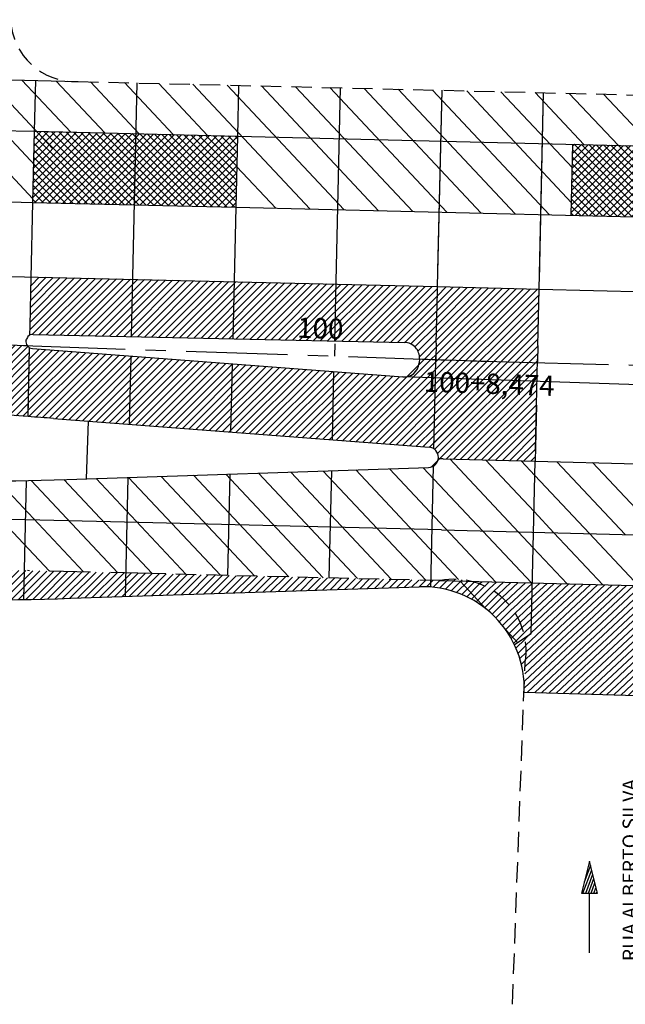
# Model space of a CAD drawing. Extents: x 185213 to 186734, y 678612 to 678884.
# Drawn here: x 186642 to 186672, y 678699 to 678747 of the extents above; entities that cross this region are included whole.
import ezdxf

# ---------------------------------------------------------------- set-up
doc = ezdxf.new("R2010")
doc.units = 0
doc.header["$LTSCALE"] = 4
for name, pattern in [('BORDER', [1.75, 0.5, -0.25, 0.5, -0.25, 0, -0.25]), ('CENTER', [2, 1.25, -0.25, 0.25, -0.25]), ('HIDDEN', [0.375, 0.25, -0.125])]:
    doc.linetypes.add(name, pattern=pattern)
doc.layers.get('0').update_dxf_attribs({"color": 1, "linetype": 'CONTINUOUS'})
for name, color, linetype in [('E-BORDO', 4, 'CONTINUOUS'), ('E-BORDOEXT', 4, 'CONTINUOUS'), ('E-EIXO', 1, 'CENTER'), ('E-ESTACA', 2, 'CONTINUOUS'), ('E-TX2A', 2, 'CONTINUOUS'), ('MF', 9, 'HIDDEN'), ('MF-REBAIXADO', 9, 'HIDDEN'), ('PLACAS', 1, 'CONTINUOUS'), ('SETA', 9, 'CONTINUOUS'), ('TEXTOS', 9, 'CONTINUOUS')]:
    doc.layers.add(name, color=color, linetype=linetype)
doc.styles.add('ROMANS', font='Romans.shx', dxfattribs={"height": 0.7})
doc.styles.get("Standard").update_dxf_attribs({"font": 'ROMANS.SHX'})

# ---------------------------------------------------------------- blocks, each defined once
blk = doc.blocks.new('*X14')
at = {"color": 0}
for p, q in [((178.293, 230.257), (178.231, 231.129)), ((178.456, 229.724), (178.368, 230.955)), ((178.577, 229.78), (178.506, 230.782)), ((178.699, 229.835), (178.644, 230.609)), ((178.82, 229.89), (178.781, 230.435)), ((178.942, 229.946), (178.919, 230.262)), ((179.063, 230.001), (179.057, 230.088))]:
    blk.add_line(p, q, dxfattribs=at)
blk = doc.blocks.new('*X54')
at = {"color": 0}
for p, q in [((185480.27, 678739.576), (185481.688, 678740.993)), ((185480.612, 678739.565), (185482.033, 678740.985)), ((185480.954, 678739.553), (185482.378, 678740.977)), ((185481.296, 678739.541), (185482.723, 678740.968)), ((185481.638, 678739.53), (185483.068, 678740.96)), ((185481.98, 678739.518), (185483.413, 678740.951)), ((185482.322, 678739.507), (185483.759, 678740.943)), ((185482.664, 678739.495), (185484.104, 678740.935)), ((185483.006, 678739.484), (185484.449, 678740.926)), ((185483.348, 678739.472), (185484.794, 678740.918)), ((185483.69, 678739.461), (185485.139, 678740.909)), ((185484.032, 678739.449), (185485.484, 678740.901)), ((185484.374, 678739.437), (185485.829, 678740.893)), ((185484.716, 678739.426), (185486.175, 678740.884)), ((185485.058, 678739.414), (185486.52, 678740.876)), ((185485.4, 678739.403), (185486.865, 678740.867)), ((185485.742, 678739.391), (185487.21, 678740.859)), ((185486.084, 678739.38), (185487.555, 678740.851)), ((185486.426, 678739.368), (185487.9, 678740.842)), ((185486.768, 678739.357), (185488.246, 678740.834)), ((185487.11, 678739.345), (185488.591, 678740.825)), ((185487.452, 678739.333), (185488.936, 678740.817)), ((185487.794, 678739.322), (185489.281, 678740.809)), ((185488.136, 678739.31), (185489.626, 678740.8)), ((185488.478, 678739.299), (185489.971, 678740.792)), ((185488.82, 678739.287), (185490.316, 678740.783)), ((185489.162, 678739.276), (185490.662, 678740.775)), ((185489.504, 678739.264), (185491.007, 678740.767)), ((185489.846, 678739.253), (185491.352, 678740.758)), ((185490.188, 678739.241), (185491.697, 678740.75)), ((185490.53, 678739.229), (185492.042, 678740.741)), ((185490.872, 678739.218), (185492.387, 678740.733)), ((185491.214, 678739.206), (185492.732, 678740.725)), ((185491.556, 678739.195), (185493.078, 678740.716)), ((185491.898, 678739.183), (185493.423, 678740.708)), ((185492.241, 678739.172), (185493.768, 678740.699)), ((185492.584, 678739.162), (185494.113, 678740.691)), ((185492.928, 678739.153), (185494.458, 678740.683)), ((185493.273, 678739.144), (185494.803, 678740.674)), ((185493.619, 678739.136), (185495.149, 678740.666)), ((185493.965, 678739.129), (185495.494, 678740.657)), ((185494.312, 678739.123), (185495.839, 678740.649)), ((185494.66, 678739.117), (185496.184, 678740.641)), ((185495.009, 678739.112), (185496.529, 678740.632)), ((185495.358, 678739.108), (185496.874, 678740.624)), ((185495.709, 678739.104), (185497.219, 678740.615)), ((185496.06, 678739.102), (185497.565, 678740.607)), ((185496.411, 678739.1), (185497.91, 678740.599)), ((185496.764, 678739.099), (185498.255, 678740.59)), ((185497.117, 678739.099), (185498.6, 678740.582)), ((185497.471, 678739.099), (185498.945, 678740.573)), ((185497.826, 678739.101), (185499.29, 678740.565)), ((185498.182, 678739.103), (185499.636, 678740.557)), ((185498.539, 678739.106), (185499.981, 678740.548)), ((185498.896, 678739.11), (185500.326, 678740.54)), ((185499.254, 678739.115), (185500.671, 678740.531)), ((185499.613, 678739.12), (185501.016, 678740.523)), ((185499.973, 678739.127), (185501.361, 678740.515)), ((185500.334, 678739.134), (185501.706, 678740.506)), ((185500.696, 678739.142), (185502.052, 678740.498)), ((185501.058, 678739.151), (185502.397, 678740.489)), ((185501.422, 678739.161), (185502.742, 678740.481)), ((185501.786, 678739.171), (185503.087, 678740.473)), ((185502.151, 678739.183), (185503.432, 678740.464)), ((185502.517, 678739.195), (185503.777, 678740.456)), ((185502.882, 678739.207), (185504.122, 678740.447)), ((185503.248, 678739.219), (185504.468, 678740.439)), ((185503.614, 678739.231), (185504.813, 678740.43)), ((185503.979, 678739.243), (185505.158, 678740.422)), ((185504.345, 678739.256), (185505.503, 678740.414)), ((185504.711, 678739.268), (185505.848, 678740.405)), ((185505.076, 678739.28), (185506.193, 678740.397)), ((185505.442, 678739.292), (185506.539, 678740.388)), ((185505.808, 678739.304), (185506.884, 678740.38)), ((185506.173, 678739.316), (185507.229, 678740.372)), ((185506.539, 678739.328), (185507.574, 678740.363)), ((185506.905, 678739.34), (185507.919, 678740.355)), ((185507.27, 678739.352), (185508.264, 678740.346)), ((185507.636, 678739.365), (185508.609, 678740.338)), ((185508.002, 678739.377), (185508.955, 678740.33)), ((185508.367, 678739.389), (185509.3, 678740.321)), ((185508.733, 678739.401), (185509.645, 678740.313)), ((185509.099, 678739.413), (185509.99, 678740.304)), ((185509.464, 678739.425), (185510.335, 678740.296)), ((185509.83, 678739.437), (185510.68, 678740.288)), ((185510.196, 678739.449), (185511.026, 678740.279)), ((185510.561, 678739.461), (185511.371, 678740.271)), ((185510.927, 678739.474), (185511.716, 678740.262)), ((185511.293, 678739.486), (185512.061, 678740.254)), ((185511.658, 678739.498), (185512.406, 678740.246)), ((185512.024, 678739.51), (185512.751, 678740.237)), ((185512.39, 678739.522), (185513.096, 678740.229)), ((185512.755, 678739.534), (185513.442, 678740.22)), ((185513.121, 678739.546), (185513.787, 678740.212)), ((185513.487, 678739.558), (185514.132, 678740.204)), ((185513.852, 678739.57), (185514.477, 678740.195)), ((185514.218, 678739.582), (185514.822, 678740.187)), ((185514.584, 678739.595), (185515.167, 678740.178)), ((185514.949, 678739.607), (185515.512, 678740.17)), ((185515.315, 678739.619), (185515.858, 678740.162)), ((185515.68, 678739.631), (185516.203, 678740.153)), ((185516.046, 678739.643), (185516.548, 678740.145)), ((185516.412, 678739.655), (185516.893, 678740.136)), ((185516.777, 678739.667), (185517.238, 678740.128)), ((185517.143, 678739.679), (185517.583, 678740.12)), ((185517.509, 678739.691), (185517.929, 678740.111)), ((185517.874, 678739.704), (185518.274, 678740.103)), ((185518.24, 678739.716), (185518.619, 678740.094)), ((185518.606, 678739.728), (185518.964, 678740.086)), ((185518.971, 678739.74), (185519.309, 678740.078))]:
    blk.add_line(p, q, dxfattribs=at)
blk = doc.blocks.new('*X55')
at = {"color": 0}
for p, q in [((185520.331, 678739.685), (185520.753, 678740.107)), ((185520.626, 678739.626), (185521.119, 678740.119)), ((185520.906, 678739.553), (185521.45, 678740.097)), ((185521.173, 678739.467), (185521.756, 678740.049)), ((185521.428, 678739.368), (185522.039, 678739.979)), ((185521.672, 678739.259), (185522.305, 678739.891)), ((185521.905, 678739.138), (185522.553, 678739.786)), ((185522.129, 678739.008), (185522.787, 678739.666)), ((185522.343, 678738.868), (185523.006, 678739.532)), ((185522.547, 678738.719), (185523.212, 678739.385)), ((185522.743, 678738.561), (185523.406, 678739.224)), ((185522.929, 678738.394), (185523.587, 678739.052)), ((185523.107, 678738.218), (185523.755, 678738.867)), ((185523.276, 678738.034), (185523.911, 678738.669)), ((185523.435, 678737.84), (185524.053, 678738.458)), ((185523.586, 678737.637), (185524.183, 678738.234)), ((185523.728, 678737.425), (185524.298, 678737.995)), ((185523.86, 678737.204), (185524.397, 678737.741)), ((185523.982, 678736.972), (185524.479, 678737.47)), ((185524.094, 678736.73), (185524.542, 678737.179)), ((185524.194, 678736.478), (185524.582, 678736.865)), ((185524.283, 678736.213), (185524.593, 678736.522)), ((185524.359, 678735.935), (185524.566, 678736.142))]:
    blk.add_line(p, q, dxfattribs=at)
blk = doc.blocks.new('*X56')
at = {"color": 0}
for p, q in [((185519.337, 678739.752), (185519.654, 678740.069)), ((185519.69, 678739.751), (185519.999, 678740.061)), ((185520.02, 678739.728), (185520.345, 678740.052))]:
    blk.add_line(p, q, dxfattribs=at)
blk = doc.blocks.new('*X59')
at = {"color": 0}
for p, q in [((185518.634, 678751.777), (185520.21, 678753.353)), ((185518.917, 678751.706), (185520.202, 678752.991)), ((185519.124, 678751.56), (185520.193, 678752.629)), ((185519.272, 678751.354), (185520.185, 678752.267)), ((185519.345, 678751.074), (185520.177, 678751.906))]:
    blk.add_line(p, q, dxfattribs=at)
blk = doc.blocks.new('*X60')
at = {"color": 0}
for p, q in [((185501.45, 678748.028), (185504.571, 678751.148)), ((185501.779, 678748.003), (185504.899, 678751.123)), ((185502.107, 678747.978), (185505.227, 678751.098)), ((185502.435, 678747.952), (185505.556, 678751.073)), ((185502.764, 678747.927), (185505.884, 678751.048)), ((185503.092, 678747.902), (185506.212, 678751.023)), ((185503.42, 678747.877), (185506.541, 678750.997)), ((185503.749, 678747.852), (185506.869, 678750.972)), ((185504.077, 678747.827), (185507.197, 678750.947)), ((185504.405, 678747.801), (185507.526, 678750.922)), ((185504.734, 678747.776), (185507.854, 678750.897)), ((185505.062, 678747.751), (185508.183, 678750.871)), ((185505.391, 678747.726), (185508.511, 678750.846)), ((185505.719, 678747.701), (185508.839, 678750.821)), ((185506.047, 678747.675), (185509.168, 678750.796)), ((185506.376, 678747.65), (185509.496, 678750.771)), ((185506.704, 678747.625), (185509.824, 678750.745)), ((185507.032, 678747.6), (185510.153, 678750.72)), ((185507.361, 678747.575), (185510.481, 678750.695)), ((185507.689, 678747.549), (185510.809, 678750.67)), ((185508.017, 678747.524), (185511.138, 678750.645)), ((185508.346, 678747.499), (185511.466, 678750.619)), ((185508.674, 678747.474), (185511.795, 678750.594)), ((185509.002, 678747.449), (185512.123, 678750.569)), ((185509.331, 678747.423), (185512.451, 678750.544)), ((185509.659, 678747.398), (185512.78, 678750.519)), ((185509.988, 678747.373), (185513.108, 678750.493)), ((185510.316, 678747.348), (185513.436, 678750.468)), ((185510.644, 678747.323), (185513.765, 678750.443)), ((185510.973, 678747.297), (185514.093, 678750.418)), ((185511.301, 678747.272), (185514.421, 678750.393)), ((185511.629, 678747.247), (185514.75, 678750.367)), ((185511.958, 678747.222), (185515.078, 678750.342)), ((185512.286, 678747.197), (185515.406, 678750.317)), ((185512.614, 678747.171), (185515.735, 678750.292)), ((185512.943, 678747.146), (185516.063, 678750.267)), ((185513.271, 678747.121), (185516.392, 678750.241)), ((185513.599, 678747.096), (185516.72, 678750.216)), ((185513.928, 678747.071), (185517.048, 678750.191)), ((185514.256, 678747.045), (185517.377, 678750.166)), ((185514.585, 678747.02), (185517.705, 678750.141)), ((185514.913, 678746.995), (185518.033, 678750.116)), ((185515.241, 678746.97), (185518.362, 678750.09))]:
    blk.add_line(p, q, dxfattribs=at)
blk = doc.blocks.new('*X61')
at = {"color": 0}
for p, q in [((185500.093, 678748.439), (185502.929, 678751.274)), ((185500.101, 678748.8), (185502.6, 678751.3)), ((185500.109, 678749.162), (185502.272, 678751.325)), ((185500.118, 678749.524), (185501.944, 678751.35)), ((185500.126, 678749.886), (185501.615, 678751.375)), ((185500.133, 678748.125), (185503.257, 678751.249)), ((185500.134, 678750.248), (185501.287, 678751.4)), ((185500.142, 678750.609), (185500.959, 678751.426)), ((185500.151, 678750.971), (185500.63, 678751.451)), ((185500.463, 678748.102), (185503.586, 678751.224)), ((185500.793, 678748.078), (185503.914, 678751.199)), ((185501.122, 678748.053), (185504.242, 678751.174))]:
    blk.add_line(p, q, dxfattribs=at)
blk = doc.blocks.new('*X62')
at = {"color": 0}
for p, q in [((185517.211, 678746.819), (185520.128, 678749.735)), ((185517.54, 678746.794), (185520.119, 678749.373)), ((185517.868, 678746.768), (185520.111, 678749.011)), ((185518.197, 678746.743), (185520.103, 678748.65)), ((185518.525, 678746.718), (185520.095, 678748.288)), ((185518.853, 678746.693), (185520.086, 678747.926)), ((185519.182, 678746.668), (185520.078, 678747.564)), ((185519.51, 678746.642), (185520.07, 678747.202))]:
    blk.add_line(p, q, dxfattribs=at)
blk = doc.blocks.new('*X63')
at = {"color": 0}
for p, q in [((185519.587, 678750.962), (185520.169, 678751.544)), ((185519.928, 678750.95), (185520.161, 678751.182))]:
    blk.add_line(p, q, dxfattribs=at)
blk = doc.blocks.new('*X64')
at = {"color": 0}
for p, q in [((185515.57, 678746.945), (185519.587, 678750.962)), ((185515.898, 678746.92), (185519.928, 678750.95)), ((185516.226, 678746.894), (185520.152, 678750.82)), ((185516.555, 678746.869), (185520.144, 678750.459)), ((185516.883, 678746.844), (185520.136, 678750.097))]:
    blk.add_line(p, q, dxfattribs=at)
blk = doc.blocks.new('*X65')
at = {"color": 0}
for p, q in [((185500.641, 678752.168), (185503.401, 678754.929)), ((185500.987, 678752.161), (185503.746, 678754.92)), ((185501.333, 678752.153), (185504.092, 678754.912)), ((185501.679, 678752.146), (185504.437, 678754.904)), ((185502.025, 678752.138), (185504.782, 678754.895)), ((185502.371, 678752.131), (185505.127, 678754.887)), ((185502.717, 678752.123), (185505.473, 678754.879)), ((185503.063, 678752.116), (185505.818, 678754.871)), ((185503.409, 678752.108), (185506.163, 678754.862)), ((185503.755, 678752.101), (185506.508, 678754.854)), ((185504.101, 678752.093), (185506.854, 678754.846)), ((185504.447, 678752.086), (185507.199, 678754.837)), ((185504.793, 678752.078), (185507.544, 678754.829)), ((185505.139, 678752.07), (185507.889, 678754.821)), ((185505.485, 678752.063), (185508.235, 678754.813)), ((185505.831, 678752.055), (185508.58, 678754.804)), ((185506.177, 678752.048), (185508.925, 678754.796)), ((185506.523, 678752.04), (185509.27, 678754.788)), ((185506.869, 678752.033), (185509.616, 678754.779)), ((185507.215, 678752.025), (185509.961, 678754.771)), ((185507.561, 678752.018), (185510.306, 678754.763)), ((185507.907, 678752.01), (185510.651, 678754.754)), ((185508.253, 678752.003), (185510.997, 678754.746)), ((185508.599, 678751.995), (185511.342, 678754.738)), ((185508.945, 678751.988), (185511.687, 678754.73)), ((185509.291, 678751.98), (185512.033, 678754.721)), ((185509.637, 678751.973), (185512.378, 678754.713)), ((185509.983, 678751.965), (185512.723, 678754.705)), ((185510.33, 678751.958), (185513.068, 678754.696)), ((185510.676, 678751.95), (185513.414, 678754.688)), ((185511.022, 678751.943), (185513.759, 678754.68)), ((185511.368, 678751.935), (185514.104, 678754.672)), ((185511.714, 678751.928), (185514.449, 678754.663)), ((185512.06, 678751.92), (185514.795, 678754.655)), ((185512.406, 678751.912), (185515.14, 678754.647)), ((185512.752, 678751.905), (185515.485, 678754.638)), ((185513.098, 678751.897), (185515.83, 678754.63)), ((185513.444, 678751.89), (185516.176, 678754.622)), ((185513.79, 678751.882), (185516.521, 678754.613)), ((185514.136, 678751.875), (185516.866, 678754.605)), ((185514.482, 678751.867), (185517.211, 678754.597)), ((185514.828, 678751.86), (185517.557, 678754.589)), ((185515.174, 678751.852), (185517.902, 678754.58)), ((185515.52, 678751.845), (185518.247, 678754.572)), ((185515.866, 678751.837), (185518.592, 678754.564)), ((185516.212, 678751.83), (185518.938, 678754.555)), ((185516.558, 678751.822), (185519.283, 678754.547)), ((185516.904, 678751.815), (185519.628, 678754.539)), ((185517.25, 678751.807), (185519.973, 678754.531))]:
    blk.add_line(p, q, dxfattribs=at)
blk = doc.blocks.new('*X66')
at = {"color": 0}
for p, q in [((185500.641, 678752.168), (185503.401, 678754.929)), ((185500.987, 678752.161), (185503.746, 678754.92)), ((185501.333, 678752.153), (185504.092, 678754.912)), ((185501.679, 678752.146), (185504.437, 678754.904)), ((185502.025, 678752.138), (185504.782, 678754.895)), ((185502.371, 678752.131), (185505.127, 678754.887)), ((185502.717, 678752.123), (185505.473, 678754.879)), ((185503.063, 678752.116), (185505.818, 678754.871)), ((185503.409, 678752.108), (185506.163, 678754.862)), ((185503.755, 678752.101), (185506.508, 678754.854)), ((185504.101, 678752.093), (185506.854, 678754.846)), ((185504.447, 678752.086), (185507.199, 678754.837)), ((185504.793, 678752.078), (185507.544, 678754.829)), ((185505.139, 678752.07), (185507.889, 678754.821)), ((185505.485, 678752.063), (185508.235, 678754.813)), ((185505.831, 678752.055), (185508.58, 678754.804)), ((185506.177, 678752.048), (185508.925, 678754.796)), ((185506.523, 678752.04), (185509.27, 678754.788)), ((185506.869, 678752.033), (185509.616, 678754.779)), ((185507.215, 678752.025), (185509.961, 678754.771)), ((185507.561, 678752.018), (185510.306, 678754.763)), ((185507.907, 678752.01), (185510.651, 678754.754)), ((185508.253, 678752.003), (185510.997, 678754.746)), ((185508.599, 678751.995), (185511.342, 678754.738)), ((185508.945, 678751.988), (185511.687, 678754.73)), ((185509.291, 678751.98), (185512.033, 678754.721)), ((185509.637, 678751.973), (185512.378, 678754.713)), ((185509.983, 678751.965), (185512.723, 678754.705)), ((185510.33, 678751.958), (185513.068, 678754.696)), ((185510.676, 678751.95), (185513.414, 678754.688)), ((185511.022, 678751.943), (185513.759, 678754.68)), ((185511.368, 678751.935), (185514.104, 678754.672)), ((185511.714, 678751.928), (185514.449, 678754.663)), ((185512.06, 678751.92), (185514.795, 678754.655)), ((185512.406, 678751.912), (185515.14, 678754.647)), ((185512.752, 678751.905), (185515.485, 678754.638)), ((185513.098, 678751.897), (185515.83, 678754.63)), ((185513.444, 678751.89), (185516.176, 678754.622)), ((185513.79, 678751.882), (185516.521, 678754.613)), ((185514.136, 678751.875), (185516.866, 678754.605)), ((185514.482, 678751.867), (185517.211, 678754.597)), ((185514.828, 678751.86), (185517.557, 678754.589)), ((185515.174, 678751.852), (185517.902, 678754.58)), ((185515.52, 678751.845), (185518.247, 678754.572)), ((185515.866, 678751.837), (185518.592, 678754.564)), ((185516.212, 678751.83), (185518.938, 678754.555)), ((185516.558, 678751.822), (185519.283, 678754.547)), ((185516.904, 678751.815), (185519.628, 678754.539)), ((185517.25, 678751.807), (185519.973, 678754.531)), ((185517.942, 678751.792), (185520.226, 678754.076)), ((185518.288, 678751.785), (185520.218, 678753.715))]:
    blk.add_line(p, q, dxfattribs=at)
blk = doc.blocks.new('*X67')
at = {"color": 0}
for p, q in [((185500.641, 678752.168), (185503.401, 678754.929)), ((185500.987, 678752.161), (185503.746, 678754.92)), ((185501.333, 678752.153), (185504.092, 678754.912)), ((185501.679, 678752.146), (185504.437, 678754.904)), ((185502.025, 678752.138), (185504.782, 678754.895)), ((185502.371, 678752.131), (185505.127, 678754.887)), ((185502.717, 678752.123), (185505.473, 678754.879)), ((185503.063, 678752.116), (185505.818, 678754.871)), ((185503.409, 678752.108), (185506.163, 678754.862)), ((185503.755, 678752.101), (185506.508, 678754.854)), ((185504.101, 678752.093), (185506.854, 678754.846)), ((185504.447, 678752.086), (185507.199, 678754.837)), ((185504.793, 678752.078), (185507.544, 678754.829)), ((185505.139, 678752.07), (185507.889, 678754.821)), ((185505.485, 678752.063), (185508.235, 678754.813)), ((185505.831, 678752.055), (185508.58, 678754.804)), ((185506.177, 678752.048), (185508.925, 678754.796)), ((185506.523, 678752.04), (185509.27, 678754.788)), ((185506.869, 678752.033), (185509.616, 678754.779)), ((185507.215, 678752.025), (185509.961, 678754.771)), ((185507.561, 678752.018), (185510.306, 678754.763)), ((185507.907, 678752.01), (185510.651, 678754.754)), ((185508.253, 678752.003), (185510.997, 678754.746)), ((185508.599, 678751.995), (185511.342, 678754.738)), ((185508.945, 678751.988), (185511.687, 678754.73)), ((185509.291, 678751.98), (185512.033, 678754.721)), ((185509.637, 678751.973), (185512.378, 678754.713)), ((185509.983, 678751.965), (185512.723, 678754.705)), ((185510.33, 678751.958), (185513.068, 678754.696)), ((185510.676, 678751.95), (185513.414, 678754.688)), ((185511.022, 678751.943), (185513.759, 678754.68)), ((185511.368, 678751.935), (185514.104, 678754.672)), ((185511.714, 678751.928), (185514.449, 678754.663)), ((185512.06, 678751.92), (185514.795, 678754.655)), ((185512.406, 678751.912), (185515.14, 678754.647)), ((185512.752, 678751.905), (185515.485, 678754.638)), ((185513.098, 678751.897), (185515.83, 678754.63)), ((185513.444, 678751.89), (185516.176, 678754.622)), ((185513.79, 678751.882), (185516.521, 678754.613)), ((185514.136, 678751.875), (185516.866, 678754.605)), ((185514.482, 678751.867), (185517.211, 678754.597)), ((185514.828, 678751.86), (185517.557, 678754.589)), ((185515.174, 678751.852), (185517.902, 678754.58)), ((185515.52, 678751.845), (185518.247, 678754.572)), ((185515.866, 678751.837), (185518.592, 678754.564)), ((185516.212, 678751.83), (185518.938, 678754.555)), ((185516.558, 678751.822), (185519.283, 678754.547)), ((185516.904, 678751.815), (185519.628, 678754.539)), ((185517.25, 678751.807), (185519.973, 678754.531)), ((185517.596, 678751.8), (185520.235, 678754.438)), ((185517.942, 678751.792), (185520.226, 678754.076)), ((185518.288, 678751.785), (185520.218, 678753.715))]:
    blk.add_line(p, q, dxfattribs=at)
blk = doc.blocks.new('*X68')
at = {"color": 0}
for p, q in [((185500.184, 678752.418), (185502.711, 678754.945)), ((185500.192, 678752.78), (185502.365, 678754.954)), ((185500.2, 678753.142), (185502.02, 678754.962)), ((185500.208, 678753.504), (185501.675, 678754.97)), ((185500.216, 678753.865), (185501.329, 678754.978)), ((185500.225, 678754.227), (185500.984, 678754.987)), ((185500.233, 678754.589), (185500.639, 678754.995)), ((185500.641, 678752.168), (185503.401, 678754.929)), ((185500.987, 678752.161), (185503.746, 678754.92)), ((185501.333, 678752.153), (185504.092, 678754.912)), ((185501.679, 678752.146), (185504.437, 678754.904)), ((185502.025, 678752.138), (185504.782, 678754.895)), ((185502.371, 678752.131), (185505.127, 678754.887)), ((185502.717, 678752.123), (185505.473, 678754.879)), ((185503.063, 678752.116), (185505.818, 678754.871)), ((185503.409, 678752.108), (185506.163, 678754.862)), ((185503.755, 678752.101), (185506.508, 678754.854)), ((185504.101, 678752.093), (185506.854, 678754.846)), ((185504.447, 678752.086), (185507.199, 678754.837)), ((185504.793, 678752.078), (185507.544, 678754.829)), ((185505.139, 678752.07), (185507.889, 678754.821)), ((185505.485, 678752.063), (185508.235, 678754.813)), ((185505.831, 678752.055), (185508.58, 678754.804)), ((185506.177, 678752.048), (185508.925, 678754.796)), ((185506.523, 678752.04), (185509.27, 678754.788)), ((185506.869, 678752.033), (185509.616, 678754.779)), ((185507.215, 678752.025), (185509.961, 678754.771)), ((185507.561, 678752.018), (185510.306, 678754.763)), ((185507.907, 678752.01), (185510.651, 678754.754)), ((185508.253, 678752.003), (185510.997, 678754.746)), ((185508.599, 678751.995), (185511.342, 678754.738)), ((185508.945, 678751.988), (185511.687, 678754.73)), ((185509.291, 678751.98), (185512.033, 678754.721)), ((185509.637, 678751.973), (185512.378, 678754.713)), ((185509.983, 678751.965), (185512.723, 678754.705)), ((185510.33, 678751.958), (185513.068, 678754.696)), ((185510.676, 678751.95), (185513.414, 678754.688)), ((185511.022, 678751.943), (185513.759, 678754.68)), ((185511.368, 678751.935), (185514.104, 678754.672)), ((185511.714, 678751.928), (185514.449, 678754.663)), ((185512.06, 678751.92), (185514.795, 678754.655)), ((185512.406, 678751.912), (185515.14, 678754.647)), ((185512.752, 678751.905), (185515.485, 678754.638)), ((185513.098, 678751.897), (185515.83, 678754.63)), ((185513.444, 678751.89), (185516.176, 678754.622)), ((185513.79, 678751.882), (185516.521, 678754.613)), ((185514.136, 678751.875), (185516.866, 678754.605)), ((185514.482, 678751.867), (185517.211, 678754.597)), ((185514.828, 678751.86), (185517.557, 678754.589)), ((185515.174, 678751.852), (185517.902, 678754.58)), ((185515.52, 678751.845), (185518.247, 678754.572)), ((185515.866, 678751.837), (185518.592, 678754.564)), ((185516.212, 678751.83), (185518.938, 678754.555)), ((185516.558, 678751.822), (185519.283, 678754.547)), ((185516.904, 678751.815), (185519.628, 678754.539)), ((185517.25, 678751.807), (185519.973, 678754.531))]:
    blk.add_line(p, q, dxfattribs=at)
blk = doc.blocks.new('*X69')
at = {"color": 0}
for p, q in [((185500.292, 678752.173), (185503.056, 678754.937)), ((185500.641, 678752.168), (185503.401, 678754.929)), ((185500.987, 678752.161), (185503.746, 678754.92)), ((185501.333, 678752.153), (185504.092, 678754.912)), ((185501.679, 678752.146), (185504.437, 678754.904)), ((185502.025, 678752.138), (185504.782, 678754.895)), ((185502.371, 678752.131), (185505.127, 678754.887)), ((185502.717, 678752.123), (185505.473, 678754.879)), ((185503.063, 678752.116), (185505.818, 678754.871)), ((185503.409, 678752.108), (185506.163, 678754.862)), ((185503.755, 678752.101), (185506.508, 678754.854)), ((185504.101, 678752.093), (185506.854, 678754.846)), ((185504.447, 678752.086), (185507.199, 678754.837)), ((185504.793, 678752.078), (185507.544, 678754.829)), ((185505.139, 678752.07), (185507.889, 678754.821)), ((185505.485, 678752.063), (185508.235, 678754.813)), ((185505.831, 678752.055), (185508.58, 678754.804)), ((185506.177, 678752.048), (185508.925, 678754.796)), ((185506.523, 678752.04), (185509.27, 678754.788)), ((185506.869, 678752.033), (185509.616, 678754.779)), ((185507.215, 678752.025), (185509.961, 678754.771)), ((185507.561, 678752.018), (185510.306, 678754.763)), ((185507.907, 678752.01), (185510.651, 678754.754)), ((185508.253, 678752.003), (185510.997, 678754.746)), ((185508.599, 678751.995), (185511.342, 678754.738)), ((185508.945, 678751.988), (185511.687, 678754.73)), ((185509.291, 678751.98), (185512.033, 678754.721)), ((185509.637, 678751.973), (185512.378, 678754.713)), ((185509.983, 678751.965), (185512.723, 678754.705)), ((185510.33, 678751.958), (185513.068, 678754.696)), ((185510.676, 678751.95), (185513.414, 678754.688)), ((185511.022, 678751.943), (185513.759, 678754.68)), ((185511.368, 678751.935), (185514.104, 678754.672)), ((185511.714, 678751.928), (185514.449, 678754.663)), ((185512.06, 678751.92), (185514.795, 678754.655)), ((185512.406, 678751.912), (185515.14, 678754.647)), ((185512.752, 678751.905), (185515.485, 678754.638)), ((185513.098, 678751.897), (185515.83, 678754.63)), ((185513.444, 678751.89), (185516.176, 678754.622)), ((185513.79, 678751.882), (185516.521, 678754.613)), ((185514.136, 678751.875), (185516.866, 678754.605)), ((185514.482, 678751.867), (185517.211, 678754.597)), ((185514.828, 678751.86), (185517.557, 678754.589)), ((185515.174, 678751.852), (185517.902, 678754.58)), ((185515.52, 678751.845), (185518.247, 678754.572)), ((185515.866, 678751.837), (185518.592, 678754.564)), ((185516.212, 678751.83), (185518.938, 678754.555)), ((185516.558, 678751.822), (185519.283, 678754.547)), ((185516.904, 678751.815), (185519.628, 678754.539)), ((185517.25, 678751.807), (185519.973, 678754.531))]:
    blk.add_line(p, q, dxfattribs=at)
blk = doc.blocks.new('*X92')
at = {"color": 0}
for p, q in [((185500.332, 678758.93), (185503.499, 678762.097)), ((185500.34, 678759.292), (185503.153, 678762.106)), ((185500.348, 678759.654), (185502.808, 678762.114)), ((185500.356, 678760.016), (185502.463, 678762.122)), ((185500.365, 678760.377), (185502.118, 678762.131)), ((185500.373, 678760.739), (185501.772, 678762.139)), ((185500.381, 678761.101), (185501.427, 678762.147)), ((185500.389, 678761.463), (185501.082, 678762.156)), ((185500.398, 678761.825), (185500.737, 678762.164)), ((185503.733, 678758.591), (185500.4, 678761.924)), ((185500.425, 678758.67), (185503.844, 678762.089)), ((185504.095, 678758.582), (185500.508, 678762.169)), ((185500.77, 678758.662), (185504.189, 678762.081)), ((185504.458, 678758.573), (185500.87, 678762.161)), ((185501.116, 678758.654), (185504.535, 678762.073)), ((185504.82, 678758.565), (185501.233, 678762.152)), ((185501.461, 678758.645), (185504.88, 678762.064)), ((185505.182, 678758.556), (185501.595, 678762.143)), ((185501.806, 678758.637), (185505.225, 678762.056)), ((185505.544, 678758.547), (185501.957, 678762.134)), ((185502.151, 678758.629), (185505.57, 678762.048)), ((185505.907, 678758.539), (185502.32, 678762.126)), ((185502.497, 678758.62), (185505.916, 678762.039)), ((185506.269, 678758.53), (185502.682, 678762.117)), ((185502.842, 678758.612), (185506.261, 678762.031)), ((185506.631, 678758.521), (185503.044, 678762.108)), ((185503.187, 678758.604), (185506.606, 678762.023)), ((185506.994, 678758.512), (185503.406, 678762.1)), ((185503.532, 678758.596), (185506.951, 678762.014)), ((185507.356, 678758.504), (185503.769, 678762.091)), ((185503.878, 678758.587), (185507.297, 678762.006)), ((185507.718, 678758.495), (185504.131, 678762.082)), ((185504.223, 678758.579), (185507.642, 678761.998)), ((185508.08, 678758.486), (185504.493, 678762.074)), ((185504.568, 678758.571), (185507.987, 678761.99)), ((185508.443, 678758.478), (185504.855, 678762.065)), ((185504.913, 678758.562), (185508.332, 678761.981)), ((185508.805, 678758.469), (185505.218, 678762.056)), ((185505.259, 678758.554), (185508.678, 678761.973)), ((185509.167, 678758.46), (185505.58, 678762.047)), ((185505.604, 678758.546), (185509.023, 678761.965)), ((185509.529, 678758.452), (185505.942, 678762.039)), ((185505.949, 678758.538), (185509.368, 678761.956)), ((185506.295, 678758.529), (185509.713, 678761.948)), ((185509.892, 678758.443), (185506.304, 678762.03)), ((185506.64, 678758.521), (185510.059, 678761.94)), ((185510.254, 678758.434), (185506.667, 678762.021)), ((185506.985, 678758.513), (185510.403, 678761.93)), ((185510.329, 678758.712), (185507.029, 678762.013)), ((185510.337, 678759.058), (185507.391, 678762.004)), ((185510.345, 678759.404), (185507.753, 678761.995)), ((185510.353, 678759.749), (185508.116, 678761.986)), ((185510.361, 678760.095), (185508.478, 678761.978)), ((185510.369, 678760.441), (185508.84, 678761.969)), ((185510.376, 678760.786), (185509.202, 678761.96)), ((185510.384, 678761.132), (185509.565, 678761.952)), ((185510.392, 678761.478), (185509.927, 678761.943)), ((185510.4, 678761.823), (185510.289, 678761.934)), ((185503.371, 678758.599), (185500.392, 678761.578)), ((185507.33, 678758.504), (185510.394, 678761.568)), ((185502.646, 678758.617), (185500.376, 678760.887)), ((185503.009, 678758.608), (185500.384, 678761.233)), ((185507.676, 678758.496), (185510.386, 678761.207)), ((185502.284, 678758.626), (185500.368, 678760.541)), ((185508.021, 678758.488), (185510.378, 678760.845)), ((185508.366, 678758.479), (185510.37, 678760.483)), ((185501.922, 678758.634), (185500.36, 678760.196)), ((185508.711, 678758.471), (185510.361, 678760.121)), ((185501.197, 678758.652), (185500.345, 678759.504)), ((185501.56, 678758.643), (185500.353, 678759.85)), ((185509.057, 678758.463), (185510.353, 678759.759)), ((185509.402, 678758.455), (185510.345, 678759.398)), ((185500.835, 678758.66), (185500.337, 678759.159)), ((185509.747, 678758.446), (185510.337, 678759.036)), ((185500.473, 678758.669), (185500.329, 678758.813)), ((185510.092, 678758.438), (185510.328, 678758.674))]:
    blk.add_line(p, q, dxfattribs=at)
blk = doc.blocks.new('*X93')
at = {"color": 0}
for p, q in [((185520.681, 678746.046), (185525.147, 678750.511)), ((185521.026, 678746.037), (185525.138, 678750.149)), ((185521.371, 678746.028), (185525.13, 678749.788)), ((185521.716, 678746.02), (185525.122, 678749.426)), ((185522.06, 678746.011), (185525.114, 678749.064)), ((185522.405, 678746.002), (185525.105, 678748.702)), ((185522.75, 678745.993), (185525.097, 678748.341)), ((185523.095, 678745.985), (185525.089, 678747.979)), ((185523.44, 678745.976), (185525.081, 678747.617)), ((185523.785, 678745.967), (185525.073, 678747.255)), ((185524.129, 678745.959), (185525.064, 678746.893)), ((185524.474, 678745.95), (185525.056, 678746.532)), ((185524.819, 678745.941), (185525.048, 678746.17))]:
    blk.add_line(p, q, dxfattribs=at)
blk = doc.blocks.new('*X94')
at = {"color": 0}
for p, q in [((185520.111, 678749.011), (185525.229, 678754.129)), ((185520.119, 678749.373), (185525.152, 678754.406)), ((185520.128, 678749.735), (185524.807, 678754.414)), ((185520.136, 678750.097), (185524.462, 678754.423)), ((185520.144, 678750.459), (185524.117, 678754.431)), ((185520.152, 678750.82), (185523.771, 678754.439)), ((185520.161, 678751.182), (185523.426, 678754.448)), ((185520.169, 678751.544), (185523.081, 678754.456)), ((185520.177, 678751.906), (185522.736, 678754.464)), ((185520.185, 678752.267), (185522.39, 678754.472)), ((185520.193, 678752.629), (185522.045, 678754.481)), ((185520.202, 678752.991), (185521.7, 678754.489)), ((185520.21, 678753.353), (185521.355, 678754.497)), ((185520.218, 678753.715), (185521.009, 678754.506)), ((185520.226, 678754.076), (185520.664, 678754.514)), ((185520.103, 678748.65), (185525.221, 678753.767)), ((185520.095, 678748.288), (185525.212, 678753.406)), ((185520.078, 678747.564), (185525.196, 678752.682)), ((185520.086, 678747.926), (185525.204, 678753.044)), ((185520.07, 678747.202), (185525.188, 678752.32)), ((185520.062, 678746.841), (185525.18, 678751.958)), ((185520.336, 678746.054), (185525.155, 678750.873))]:
    blk.add_line(p, q, dxfattribs=at)
blk = doc.blocks.new('*X95')
at = {"color": 0}
for p, q in [((185519.838, 678746.617), (185525.18, 678751.958)), ((185520.087, 678746.513), (185525.171, 678751.597)), ((185520.239, 678746.311), (185525.163, 678751.235)), ((185519.924, 678745.643), (185525.155, 678750.873))]:
    blk.add_line(p, q, dxfattribs=at)
blk = doc.blocks.new('*X98')
at = {"color": 0}
for p, q in [((185526.822, 678758.197), (185530.084, 678761.459)), ((185526.83, 678758.559), (185529.738, 678761.467)), ((185526.838, 678758.92), (185529.393, 678761.475)), ((185526.847, 678759.282), (185529.048, 678761.484)), ((185526.855, 678759.644), (185528.703, 678761.492)), ((185526.863, 678760.006), (185528.357, 678761.5)), ((185526.871, 678760.368), (185528.012, 678761.508)), ((185526.879, 678760.729), (185527.667, 678761.517)), ((185526.888, 678761.091), (185527.322, 678761.525)), ((185526.896, 678761.453), (185526.976, 678761.533)), ((185530.322, 678758.165), (185526.953, 678761.534)), ((185527.01, 678758.032), (185530.396, 678761.418)), ((185530.33, 678758.511), (185527.315, 678761.525)), ((185530.338, 678758.856), (185527.677, 678761.517)), ((185530.346, 678759.202), (185528.04, 678761.508)), ((185530.353, 678759.548), (185528.402, 678761.499)), ((185530.361, 678759.893), (185528.764, 678761.49)), ((185530.369, 678760.239), (185529.127, 678761.482)), ((185530.377, 678760.585), (185529.489, 678761.473)), ((185530.385, 678760.93), (185529.851, 678761.464)), ((185530.393, 678761.276), (185530.213, 678761.456)), ((185529.816, 678757.964), (185526.883, 678760.897)), ((185530.178, 678757.955), (185526.891, 678761.242)), ((185527.355, 678758.023), (185530.388, 678761.056)), ((185529.453, 678757.973), (185526.875, 678760.551)), ((185527.701, 678758.015), (185530.38, 678760.694)), ((185529.091, 678757.982), (185526.868, 678760.205)), ((185528.046, 678758.007), (185530.371, 678760.332)), ((185528.391, 678757.998), (185530.363, 678759.97)), ((185528.367, 678757.999), (185526.852, 678759.514)), ((185528.729, 678757.99), (185526.86, 678759.859)), ((185528.736, 678757.99), (185530.355, 678759.609)), ((185528.004, 678758.008), (185526.844, 678759.168)), ((185529.082, 678757.982), (185530.347, 678759.247)), ((185527.28, 678758.025), (185526.828, 678758.477)), ((185527.642, 678758.016), (185526.836, 678758.822)), ((185529.427, 678757.974), (185530.338, 678758.885)), ((185529.772, 678757.965), (185530.33, 678758.523)), ((185526.918, 678758.034), (185526.82, 678758.131)), ((185530.117, 678757.957), (185530.322, 678758.161))]:
    blk.add_line(p, q, dxfattribs=at)
blk = doc.blocks.new('*X103')
at = {"color": 0}
for p, q in [((186717.077, 678720.915), (186720.043, 678723.88)), ((186717.086, 678721.276), (186719.701, 678723.892)), ((186717.094, 678721.638), (186719.359, 678723.904)), ((186717.102, 678722), (186719.017, 678723.915)), ((186717.11, 678722.362), (186718.675, 678723.927)), ((186717.118, 678722.724), (186718.333, 678723.938)), ((186717.127, 678723.085), (186717.991, 678723.95)), ((186717.129, 678720.613), (186720.385, 678723.869)), ((186717.135, 678723.447), (186717.649, 678723.961)), ((186717.143, 678723.809), (186717.307, 678723.973)), ((186717.467, 678720.597), (186720.727, 678723.857)), ((186717.805, 678720.581), (186721.069, 678723.846)), ((186718.141, 678720.564), (186721.411, 678723.834)), ((186718.478, 678720.547), (186721.753, 678723.823)), ((186718.813, 678720.529), (186722.06, 678723.776)), ((186719.148, 678720.511), (186722.137, 678723.5)), ((186719.483, 678720.492), (186722.129, 678723.138)), ((186719.817, 678720.473), (186722.121, 678722.776)), ((186720.151, 678720.453), (186722.113, 678722.415)), ((186720.484, 678720.432), (186722.104, 678722.053)), ((186720.816, 678720.411), (186722.096, 678721.691)), ((186721.148, 678720.389), (186722.088, 678721.329)), ((186721.48, 678720.367), (186722.08, 678720.967)), ((186721.811, 678720.345), (186722.072, 678720.606))]:
    blk.add_line(p, q, dxfattribs=at)
blk = doc.blocks.new('*X108')
at = {"color": 0}
for p, q in [((186664.272, 678719.413, 19.314), (186664.302, 678719.442, 19.314)), ((186664.542, 678719.324, 19.314), (186664.658, 678719.433, 19.314)), ((186664.794, 678719.217, 19.314), (186665.014, 678719.424, 19.314)), ((186665.029, 678719.096, 19.314), (186665.369, 678719.415, 19.314)), ((186665.25, 678718.96, 19.314), (186665.725, 678719.406, 19.314)), ((186665.457, 678718.811, 19.314), (186666.081, 678719.397, 19.314)), ((186665.651, 678718.65, 19.314), (186666.437, 678719.388, 19.314)), ((186665.831, 678718.477, 19.314), (186666.793, 678719.379, 19.314)), ((186665.999, 678718.291, 19.314), (186667.143, 678719.364, 19.314)), ((186666.738, 678714.185, 19.314), (186672.13, 678719.243, 19.314)), ((186666.748, 678714.538, 19.314), (186671.774, 678719.252, 19.314)), ((186666.764, 678714.895, 19.314), (186671.418, 678719.261, 19.314)), ((186666.779, 678715.253, 19.314), (186671.062, 678719.27, 19.314)), ((186666.809, 678715.623, 19.314), (186670.706, 678719.279, 19.314)), ((186666.817, 678716.316, 19.314), (186669.995, 678719.297, 19.314)), ((186666.83, 678715.986, 19.314), (186670.351, 678719.288, 19.314)), ((186667.087, 678716.913, 19.314), (186669.639, 678719.306, 19.314)), ((186667.095, 678717.263, 19.314), (186669.283, 678719.315, 19.314)), ((186667.103, 678717.613, 19.314), (186668.927, 678719.324, 19.314)), ((186667.111, 678717.963, 19.314), (186668.572, 678719.333, 19.314)), ((186667.119, 678718.314, 19.314), (186668.216, 678719.342, 19.314)), ((186667.127, 678718.664, 19.314), (186667.86, 678719.351, 19.314)), ((186667.135, 678719.014, 19.314), (186667.504, 678719.36, 19.314)), ((186667.143, 678719.364, 19.314), (186667.148, 678719.37, 19.314)), ((186672.07, 678716.102, 19.314), (186675.332, 678719.162, 19.314)), ((186672.078, 678716.453, 19.314), (186674.976, 678719.171, 19.314)), ((186672.086, 678716.803, 19.314), (186674.62, 678719.18, 19.314)), ((186672.094, 678717.153, 19.314), (186674.264, 678719.189, 19.314)), ((186672.102, 678717.504, 19.314), (186673.909, 678719.198, 19.314)), ((186672.11, 678717.854, 19.314), (186673.553, 678719.207, 19.314)), ((186672.118, 678718.204, 19.314), (186673.197, 678719.216, 19.314)), ((186672.126, 678718.554, 19.314), (186672.841, 678719.225, 19.314)), ((186672.134, 678718.905, 19.314), (186672.485, 678719.234, 19.314)), ((186666.154, 678718.093, 19.314), (186667.135, 678719.014, 19.314)), ((186666.901, 678713.996, 19.314), (186672.134, 678718.905, 19.314)), ((186672.022, 678714.001, 19.314), (186677.467, 678719.108, 19.314)), ((186672.03, 678714.351, 19.314), (186677.111, 678719.117, 19.314)), ((186672.038, 678714.701, 19.314), (186676.755, 678719.126, 19.314)), ((186672.046, 678715.052, 19.314), (186676.399, 678719.135, 19.314)), ((186672.054, 678715.402, 19.314), (186676.043, 678719.144, 19.314)), ((186672.062, 678715.752, 19.314), (186675.688, 678719.153, 19.314)), ((186672.202, 678713.827, 19.314), (186677.822, 678719.099, 19.314)), ((186672.555, 678713.816, 19.314), (186678.178, 678719.09, 19.314)), ((186678.147, 678718.719, 19.314), (186678.534, 678719.081, 19.314)), ((186678.725, 678718.918, 19.314), (186678.89, 678719.072, 19.314)), ((186679.19, 678719.011, 19.314), (186679.246, 678719.063, 19.314)), ((186679.594, 678719.047, 19.314), (186679.601, 678719.054, 19.314)), ((186666.295, 678717.883, 19.314), (186667.127, 678718.664, 19.314)), ((186666.423, 678717.661, 19.314), (186667.119, 678718.314, 19.314)), ((186667.255, 678713.985, 19.314), (186672.126, 678718.554, 19.314)), ((186667.608, 678713.974, 19.314), (186672.118, 678718.204, 19.314)), ((186666.536, 678717.424, 19.314), (186667.111, 678717.963, 19.314)), ((186667.962, 678713.962, 19.314), (186672.11, 678717.854, 19.314)), ((186666.634, 678717.173, 19.314), (186667.103, 678717.613, 19.314)), ((186666.715, 678716.907, 19.314), (186667.095, 678717.263, 19.314)), ((186668.315, 678713.951, 19.314), (186672.102, 678717.504, 19.314)), ((186666.777, 678716.622, 19.314), (186666.927, 678716.763, 19.314)), ((186666.927, 678716.763, 19.314), (186667.087, 678716.913, 19.314)), ((186668.668, 678713.94, 19.314), (186672.094, 678717.153, 19.314)), ((186669.022, 678713.928, 19.314), (186672.086, 678716.803, 19.314)), ((186672.909, 678713.804, 19.314), (186676.135, 678716.831, 19.314)), ((186669.375, 678713.917, 19.314), (186672.078, 678716.453, 19.314)), ((186673.262, 678713.793, 19.314), (186675.9, 678716.267, 19.314)), ((186669.728, 678713.906, 19.314), (186672.07, 678716.102, 19.314)), ((186673.616, 678713.782, 19.314), (186675.777, 678715.809, 19.314)), ((186670.082, 678713.895, 19.314), (186672.062, 678715.752, 19.314)), ((186670.435, 678713.883, 19.314), (186672.054, 678715.402, 19.314)), ((186673.969, 678713.77, 19.314), (186675.715, 678715.408, 19.314)), ((186670.789, 678713.872, 19.314), (186672.046, 678715.052, 19.314)), ((186674.322, 678713.759, 19.314), (186675.693, 678715.045, 19.314)), ((186671.142, 678713.861, 19.314), (186672.038, 678714.701, 19.314)), ((186671.495, 678713.849, 19.314), (186672.03, 678714.351, 19.314)), ((186674.676, 678713.748, 19.314), (186675.684, 678714.693, 19.314)), ((186675.029, 678713.737, 19.314), (186675.674, 678714.341, 19.314)), ((186671.849, 678713.838, 19.314), (186672.022, 678714.001, 19.314)), ((186675.382, 678713.725, 19.314), (186675.663, 678713.989, 19.314))]:
    blk.add_line(p, q, dxfattribs=at)

msp = doc.modelspace()

# ---------------------------------------------------------------- linework, layer by layer
for p, q in [((186642.643, 678741.605), (186642.7, 678744.126)), ((186647.414, 678731.502), (186647.698, 678743.984)), ((186652.64, 678741.364), (186652.697, 678743.864)), ((186657.412, 678731.285), (186657.695, 678743.744)), ((186662.474, 678733.957), (186662.694, 678743.63)), ((186662.492, 678734.752), (186662.694, 678743.623)), ((186667.472, 678733.837), (186667.692, 678743.503)), ((186667.482, 678734.281), (186667.692, 678743.516)), ((186642.563, 678738.105), (186642.643, 678741.605)), ((186652.56, 678737.865), (186652.64, 678741.364)), ((186669.055, 678737.469), (186669.135, 678740.968)), ((186642.478, 678734.393), (186642.563, 678738.105)), ((186652.413, 678731.394), (186652.56, 678737.865)), ((186642.425, 678732.036), (186642.48, 678734.448)), ((186662.41, 678731.171), (186662.468, 678733.718)), ((186662.468, 678733.718), (186662.474, 678733.957)), ((186667.409, 678731.058), (186667.472, 678733.837)), ((186667.466, 678733.549), (186667.472, 678733.837)), ((186642.414, 678731.573), (186642.425, 678732.036)), ((186642.414, 678731.573), (186642.425, 678732.036)), ((186642.323, 678727.561), (186642.4, 678730.95)), ((186642.327, 678727.736), (186642.4, 678730.95)), ((186647.316, 678727.182), (186647.392, 678730.536)), ((186662.371, 678729.458), (186662.395, 678730.495)), ((186667.291, 678725.855), (186667.394, 678730.381)), ((186652.308, 678726.799), (186652.385, 678730.153)), ((186657.301, 678726.416), (186657.377, 678729.77)), ((186662.292, 678725.969), (186662.371, 678729.458)), ((186662.137, 678719.171), (186662.273, 678725.125)), ((186667.086, 678716.867), (186667.28, 678725.368)), ((186647.123, 678718.706), (186647.256, 678724.564)), ((186652.148, 678719.739), (186652.261, 678724.73)), ((186657.146, 678719.617), (186657.266, 678724.896)), ((186642.118, 678718.558), (186642.251, 678724.411))]:
    msp.add_line(p, q)
at = {"color": 0}
for p, q in [((186664.868, 678718.086, 19.314), (186663.58, 678719.46, 19.314)), ((186666.421, 678716.431, 19.314), (186665.828, 678717.063, 19.314))]:
    msp.add_line(p, q, dxfattribs=at)
at = {"layer": 'E-BORDO'}
for p, q in [((186642.574, 678731.608), (186660.85, 678731.21)), ((186642.539, 678730.909), (186660.761, 678729.511)), ((186661.581, 678730.403), (186661.566, 678730.201)), ((186643.582, 678727.469), (186662.052, 678726.052)), ((186645.206, 678724.496), (186645.302, 678727.337)), ((186644.228, 678724.464), (186662.031, 678725.053))]:
    msp.add_line(p, q, dxfattribs=at)
for centre, radius, start, end in [((186642.566, 678731.258), 0.35, 169.9088, 265.6125), ((186642.566, 678731.258), 0.35, 88.7546, 134.9295), ((186660.833, 678730.46), 0.75, 355.6125, 88.7546), ((186660.818, 678730.258), 0.75, 265.6125, 355.6125), ((186628.282, 678528.055), 200, 85.97424, 88.0651), ((186628.282, 678528.055), 200, 85.61248, 85.97424), ((186662.014, 678725.553), 0.5, 271.8968, 85.6125), ((186639.263, 678874.382), 150, 268.0651, 271.89684)]:
    msp.add_arc(centre, radius, start, end, dxfattribs=at)
msp.add_spline([(186642.319, 678731.505), (186642.222, 678731.319)], degree=3, dxfattribs=at)
at = {"layer": 'E-BORDOEXT'}
msp.add_line((186644.432, 678718.617), (186661.572, 678719.185), dxfattribs=at)
for centre, radius, start, end in [((186661.738, 678714.187), 5, 357.8681, 91.8968), ((186639.268, 678874.532), 156, 268.0651, 271.89684)]:
    msp.add_arc(centre, radius, start, end, dxfattribs=at)
at = {"layer": 'E-EIXO'}
for p, q in [((186554.152, 678734.025), (186665.886, 678730.251)), ((186661.581, 678730.403), (186662.392, 678730.374)), ((186662.392, 678730.374), (186665.886, 678730.251)), ((186665.886, 678730.251), (186676.169, 678730))]:
    msp.add_line(p, q, dxfattribs=at)
at = {"layer": 'E-ESTACA'}
msp.add_line((186657.417, 678730.537), (186657.437, 678731.137), dxfattribs=at)
at = {"layer": 'MF'}
for p, q in [((186644.784, 678744.054, 18.534), (186679.499, 678743.22, 18.509)), ((186662.599, 678719.485, 18.525), (186648.395, 678719.83, 18.589)), ((186666.705, 678713.551, 18.471), (186666.789, 678715.473, 18.45)), ((186666.162, 678698.63, 18.512), (186666.705, 678713.551, 18.471))]:
    msp.add_line(p, q, dxfattribs=at)
for centre, radius, start, end in [((186644.65, 678747.237, 18.399), 3.187, 182.4954, 272.418), ((186663.289, 678716.011, 18.525), 3.541, 351.2501, 101.2364)]:
    msp.add_arc(centre, radius, start, end, dxfattribs=at)
at = {"layer": 'MF-REBAIXADO', "linetype": 'BORDER'}
msp.add_line((186648.395, 678719.83, 18.469), (186627.251, 678720.345, 18.684), dxfattribs=at)
at = {"layer": 'PLACAS'}
for p, q in [((186631.578, 678744.372, 18.64), (186644.784, 678744.054, 18.399)), ((186632.645, 678741.845, 18.619), (186642.643, 678741.605, 18.437)), ((186642.643, 678741.605, 18.437), (186644.724, 678741.554, 18.399)), ((186644.724, 678741.554, 18.534), (186652.64, 678741.364, 18.528)), ((186652.64, 678741.364, 18.528), (186679.439, 678740.72, 18.509)), ((186632.566, 678738.346, 18.619), (186642.563, 678738.105, 18.437)), ((186642.563, 678738.105, 18.437), (186644.64, 678738.055, 18.399)), ((186644.64, 678738.055, 18.534), (186652.56, 678737.865, 18.528)), ((186652.56, 678737.865, 18.528), (186679.355, 678737.221, 18.509)), ((186629.594, 678734.748, 0.152), (186642.8, 678734.43, -0.089)), ((186642.801, 678734.43, 0.047), (186662.474, 678733.957, 0.032)), ((186642.286, 678731.048), (186554.152, 678734.025)), ((186662.474, 678733.957, 0.032), (186667.472, 678733.837, 0.029)), ((186667.472, 678733.837, 0.029), (186707.461, 678732.876, 0)), ((186662.41, 678731.171), (186662.392, 678730.369)), ((186667.409, 678731.058), (186667.391, 678730.255)), ((186672.367, 678729.132), (186660.761, 678729.511)), ((186667.342, 678728.118), (186667.28, 678725.368)), ((186662.751, 678725.483, 18.525), (186667.28, 678725.368, 18.512)), ((186667.28, 678725.368, 18.512), (186672.278, 678725.242, 18.498)), ((186662.662, 678721.984, 18.525), (186672.198, 678721.742, 18.498)), ((186662.599, 678719.485, 18.525), (186672.142, 678719.243, 18.498)), ((186667.086, 678716.867, 19.314), (186666.258, 678716.324, 19.314)), ((186666.734, 678714.001), (186675.656, 678713.717))]:
    msp.add_line(p, q, dxfattribs=at)
at = {"layer": 'PLACAS', "color": 1}
for p, q in [((186642.567, 678738.278, 19.314), (186636.972, 678744.242, 19.314)), ((186642.672, 678739.92, 19.314), (186638.656, 678744.201, 19.314)), ((186643.547, 678740.741, 19.314), (186640.339, 678744.161, 19.314)), ((186644.423, 678741.562, 19.314), (186642.022, 678744.12, 19.314)), ((186646.106, 678741.521, 19.314), (186643.706, 678744.08, 19.314)), ((186647.789, 678741.481, 19.314), (186645.389, 678744.039, 19.314)), ((186649.472, 678741.44, 19.314), (186647.072, 678743.999, 19.314)), ((186651.156, 678741.4, 19.314), (186648.756, 678743.958, 19.314)), ((186656.199, 678737.778, 19.314), (186650.439, 678743.918, 19.314)), ((186657.882, 678737.737, 19.314), (186652.122, 678743.877, 19.314)), ((186659.566, 678737.697, 19.314), (186653.806, 678743.837, 19.314)), ((186661.249, 678737.656, 19.314), (186655.489, 678743.797, 19.314)), ((186662.932, 678737.616, 19.314), (186657.172, 678743.756, 19.314)), ((186664.616, 678737.576, 19.314), (186658.856, 678743.716, 19.314)), ((186666.299, 678737.535, 19.314), (186660.539, 678743.675, 19.314)), ((186667.982, 678737.495, 19.314), (186662.222, 678743.635, 19.314)), ((186669.069, 678738.09, 19.314), (186663.906, 678743.594, 19.314)), ((186669.108, 678739.802, 19.314), (186665.589, 678743.554, 19.314)), ((186669.672, 678740.955, 19.314), (186667.272, 678743.513, 19.314)), ((186671.356, 678740.915, 19.314), (186668.956, 678743.473, 19.314)), ((186676.399, 678737.292, 19.314), (186670.639, 678743.433, 19.314)), ((186654.516, 678737.818, 19.314), (186652.605, 678739.855, 19.314)), ((186667.182, 678721.1, 19.314), (186663.079, 678725.474, 19.314)), ((186665.335, 678719.415, 19.314), (186660.106, 678724.99, 19.314)), ((186667.091, 678719.371, 19.314), (186661.768, 678725.045, 19.314)), ((186667.223, 678722.884, 19.314), (186664.835, 678725.43, 19.314)), ((186667.264, 678724.668, 19.314), (186666.59, 678725.386, 19.314)), ((186671.71, 678721.755, 19.314), (186668.346, 678725.341, 19.314)), ((186672.228, 678723.03, 19.314), (186670.102, 678725.297, 19.314)), ((186650.108, 678719.789, 19.314), (186645.677, 678724.512, 19.314)), ((186651.792, 678719.748, 19.314), (186647.273, 678724.565, 19.314)), ((186653.476, 678719.707, 19.314), (186648.869, 678724.618, 19.314)), ((186655.16, 678719.666, 19.314), (186650.465, 678724.67, 19.314)), ((186656.843, 678719.625, 19.314), (186652.06, 678724.723, 19.314)), ((186658.527, 678719.584, 19.314), (186653.656, 678724.776, 19.314)), ((186660.211, 678719.543, 19.314), (186655.252, 678724.829, 19.314)), ((186661.895, 678719.502, 19.314), (186656.848, 678724.882, 19.314)), ((186663.498, 678719.546, 19.314), (186658.444, 678724.935, 19.314)), ((186669.955, 678721.799, 19.314), (186667.264, 678724.668, 19.314)), ((186643.373, 678719.953, 19.314), (186639.218, 678724.382, 19.314)), ((186645.057, 678719.912, 19.314), (186640.855, 678724.39, 19.314)), ((186646.74, 678719.871, 19.314), (186642.476, 678724.416, 19.314)), ((186648.424, 678719.83, 19.314), (186644.081, 678724.459, 19.314)), ((186668.199, 678721.844, 19.314), (186667.223, 678722.884, 19.314)), ((186670.602, 678719.282, 19.314), (186668.199, 678721.844, 19.314)), ((186672.147, 678719.463, 19.314), (186669.955, 678721.799, 19.314)), ((186668.847, 678719.326, 19.314), (186667.182, 678721.1, 19.314))]:
    msp.add_line(p, q, dxfattribs=at)
at = {"layer": 'PLACAS', "linetype": 'CONTINUOUS'}
for p, q in [((186662.745, 678725.483, 18.525), (186662.51, 678725.489, 18.526)), ((186648.456, 678722.33, 18.469), (186627.312, 678722.844, 18.684)), ((186662.66, 678721.984, 18.525), (186648.456, 678722.33, 18.589))]:
    msp.add_line(p, q, dxfattribs=at)
at = {"layer": 'SETA', "color": 2}
for p, q in [((186669.956, 678705.675), (186669.563, 678704.1)), ((186670.346, 678704.1), (186669.956, 678705.675)), ((186669.563, 678704.1), (186669.956, 678704.1)), ((186669.956, 678701.171), (186669.956, 678704.1)), ((186669.956, 678704.1), (186670.346, 678704.1))]:
    msp.add_line(p, q, dxfattribs=at)

# ---------------------------------------------------------------- block references
at = {"layer": 'PLACAS'}
for name, p in [('*X92', (1142.237, -20.567)), ('*X98', (1142.237, -20.567)), ('*X68', (1142.237, -20.567)), ('*X69', (1142.237, -20.567)), ('*X65', (1142.237, -20.567)), ('*X66', (1142.237, -20.567)), ('*X67', (1142.237, -20.567)), ('*X94', (1142.237, -20.567)), ('*X59', (1142.237, -20.567)), ('*X95', (1142.237, -20.567)), ('*X103', (-79.742, 7.234)), ('*X61', (1142.237, -20.567)), ('*X63', (1142.237, -20.567)), ('*X60', (1142.237, -20.567)), ('*X64', (1142.237, -20.567)), ('*X93', (1142.237, -20.567)), ('*X62', (1142.237, -20.567)), ('*X54', (1142.237, -20.567)), ('*X56', (1142.237, -20.567)), ('*X55', (1142.237, -20.567)), ('*X108', (0, 0))]:
    msp.add_blockref(name, p, dxfattribs=at)
at = {"layer": 'SETA', "color": 2, "rotation": 335.4654196625671}
msp.add_blockref('*X14', (186411.894, 678569.22), dxfattribs=at)

# ---------------------------------------------------------------- texts
at = {"layer": 'E-TX2A'}
for s, p in [('100', (186655.555, 678731.448)), ('100+8,474', (186661.784, 678728.788))]:
    msp.add_text(s, height=1, rotation=358.1, dxfattribs=at).set_placement(p)
at = {"layer": 'TEXTOS', "style": 'ROMANS'}
msp.add_text('RUA ALBERTO SILVA', height=0.7, rotation=90, dxfattribs=at).set_placement((186672.275, 678700.751))

doc.saveas('drawing.dxf')
